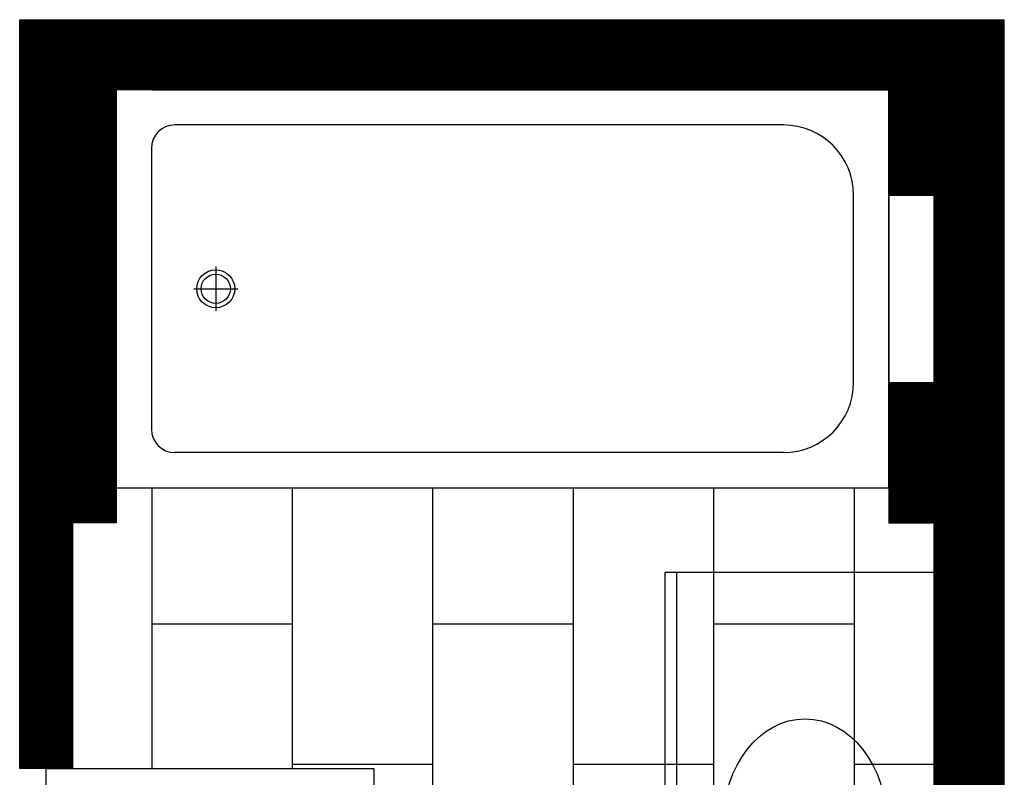
# Model space of a CAD drawing. Units: inches. Extents: x -6595 to -3588, y 3620 to 5966.
# Drawn here: x -6393 to -6309, y 4092 to 4157 of the extents above; entities that cross this region are included whole.
import ezdxf

# ---------------------------------------------------------------- set-up
doc = ezdxf.new("R2010")
doc.units = ezdxf.units.IN
doc.header["$MEASUREMENT"] = 0
for name, color, linetype in [('annotations', 1, 'Continuous'), ('Doors', 5, 'Continuous'), ('Flooring', 150, 'Continuous'), ('Hatch', 253, 'Continuous'), ('Millwork', 5, 'Continuous'), ('Partitions', 7, 'Continuous'), ('Plumbing', 190, 'Continuous')]:
    doc.layers.add(name, color=color, linetype=linetype)

msp = doc.modelspace()

# ---------------------------------------------------------------- hatches: boundary and pattern name
at = {"layer": 'Hatch'}
h = msp.add_hatch(dxfattribs=at)
h.set_pattern_fill('ANSI31', color=256, scale=0.375)
h.set_pattern_definition([(45, (-159.45483, -1298.325518), (-0.03314563037, 0.03314563037), [])])
h.paths.add_polyline_path([(-6392.6727, 4156.7092), (-6308.5477, 4156.7092), (-6308.5477, 4016.9592), (-6392.6727, 4016.9592), (-6392.6727, 4064.7092), (-6388.1727, 4064.7092), (-6388.1727, 4021.4592), (-6314.5477, 4021.4592), (-6314.5477, 4113.7092), (-6318.4227, 4113.7092), (-6318.4227, 4125.7092), (-6314.5477, 4125.7092), (-6314.5477, 4141.7092), (-6318.4227, 4141.7092), (-6318.4227, 4150.7092), (-6384.4227, 4150.7092), (-6384.4227, 4113.7092), (-6388.1727, 4113.7092), (-6388.1727, 4092.7092), (-6392.6727, 4092.7092)])

# ---------------------------------------------------------------- linework, layer by layer
at = {"layer": 'annotations'}
msp.add_lwpolyline([(-6337.5477, 4056.4592), (-6314.5477, 4056.4592), (-6314.5477, 4109.4592), (-6337.5477, 4109.4592)], close=True, dxfattribs=at)
at = {"layer": 'Doors'}
msp.add_lwpolyline([(-6390.4227, 4092.7092), (-6362.4227, 4092.7092), (-6362.4227, 4091.2092), (-6390.4227, 4091.2092)], close=True, dxfattribs=at)
at = {"layer": 'Flooring'}
for p, q in [((-6381.3602, 4092.7092), (-6381.3602, 4116.7092)), ((-6369.3602, 4092.7092), (-6369.3602, 4116.7092)), ((-6357.3602, 4021.4592), (-6357.3602, 4116.7092)), ((-6345.3602, 4021.4592), (-6345.3602, 4116.7092)), ((-6333.3602, 4062.2092), (-6333.3602, 4116.7092)), ((-6321.3602, 4062.2092), (-6321.3602, 4116.7092)), ((-6381.3602, 4105.0842), (-6369.3602, 4105.0842)), ((-6357.3602, 4105.0842), (-6345.3602, 4105.0842)), ((-6333.3602, 4105.0842), (-6321.3602, 4105.0842)), ((-6369.3602, 4093.0842), (-6357.3602, 4093.0842)), ((-6345.3602, 4093.0842), (-6333.3602, 4093.0842)), ((-6321.3602, 4093.0842), (-6314.5477, 4093.0842))]:
    msp.add_line(p, q, dxfattribs=at)
at = {"layer": 'Millwork'}
msp.add_lwpolyline([(-6314.5477, 4066.4592), (-6314.5477, 4109.4592), (-6336.5477, 4109.4592), (-6336.5477, 4066.4592)], close=True, dxfattribs=at)
msp.add_ellipse((-6325.5769, 4087.9592), major_axis=(0, -9), ratio=0.7777778, dxfattribs=at)
at = {"layer": 'Partitions'}
for p, q in [((-6392.6727, 4156.7092), (-6308.5477, 4156.7092)), ((-6392.6727, 4092.7092), (-6392.6727, 4156.7092)), ((-6308.5477, 4016.9592), (-6308.5477, 4156.7092)), ((-6384.4227, 4150.7092), (-6384.4227, 4113.7092)), ((-6381.3602, 4150.7092), (-6314.5477, 4150.7092)), ((-6318.4227, 4150.7092), (-6318.4227, 4113.7092)), ((-6314.5477, 4055.7092), (-6314.5477, 4150.7092)), ((-6318.4227, 4141.7092), (-6314.5477, 4141.7092)), ((-6318.4227, 4125.7092), (-6314.5477, 4125.7092)), ((-6384.4227, 4113.7092), (-6388.1727, 4113.7092)), ((-6388.1727, 4113.7092), (-6388.1727, 4092.7092)), ((-6318.4227, 4113.7092), (-6314.6727, 4113.7092)), ((-6388.1727, 4092.7092), (-6392.6727, 4092.7092))]:
    msp.add_line(p, q, dxfattribs=at)
at = {"layer": 'Plumbing', "linetype": 'Continuous'}
for p, q in [((-6327.4227, 4147.7092), (-6379.4227, 4147.7092)), ((-6381.4227, 4145.7092), (-6381.4227, 4121.7092)), ((-6321.4227, 4125.7092), (-6321.4227, 4141.7092)), ((-6375.9227, 4135.5842), (-6375.9227, 4131.8342)), ((-6377.7977, 4133.7092), (-6374.0477, 4133.7092)), ((-6327.4227, 4119.7092), (-6379.4227, 4119.7092))]:
    msp.add_line(p, q, dxfattribs=at)
msp.add_lwpolyline([(-6384.4227, 4116.7092), (-6318.4227, 4116.7092), (-6318.4227, 4150.7092), (-6384.4227, 4150.7092)], close=True, dxfattribs=at)
for radius in [1.625, 1.25]:
    msp.add_circle((-6375.9227, 4133.7092), radius, dxfattribs=at)
for centre, radius, start, end in [((-6379.4227, 4145.7092), 2, 90, 180), ((-6327.4227, 4141.7092), 6, 0, 90), ((-6327.4227, 4125.7092), 6, 270, 0), ((-6379.4227, 4121.7092), 2, 180, 270)]:
    msp.add_arc(centre, radius, start, end, dxfattribs=at)

doc.saveas('drawing.dxf')
